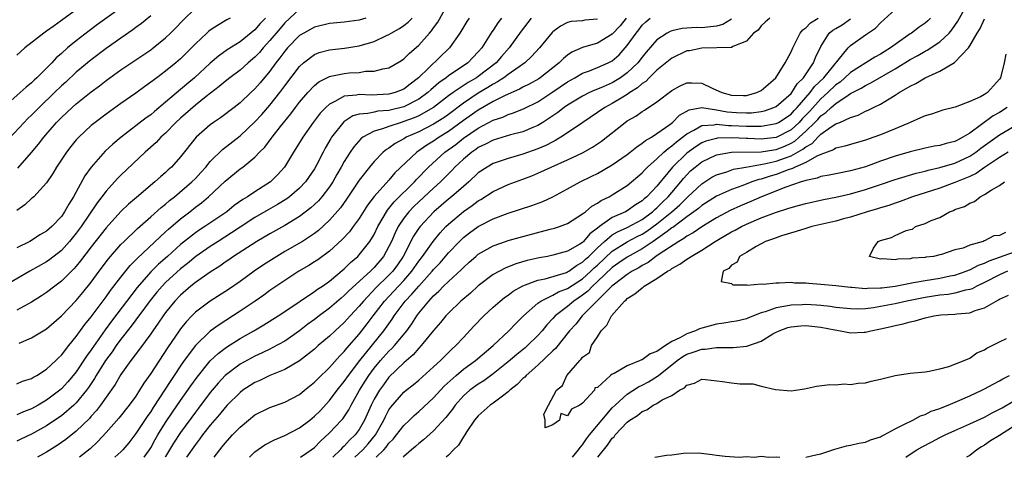
# Model space of a CAD drawing. Units: inches. Extents: x 2505000 to 2508000, y 1554000 to 1557000.
# Drawn here: x 2505231 to 2505364, y 1554000 to 1554059 of the extents above; entities that cross this region are included whole.
import ezdxf

# ---------------------------------------------------------------- set-up
doc = ezdxf.new("R2010")
doc.units = ezdxf.units.IN
doc.header["$MEASUREMENT"] = 0
doc.layers.add('LD25051554_2ft', color=54, linetype='Continuous')

msp = doc.modelspace()

# ---------------------------------------------------------------- linework, layer by layer
at = {"layer": 'LD25051554_2ft'}
for points, elevation in [([(2505240.66, 1554061.34), (2505237, 1554058.68), (2505236.01, 1554057.99), (2505235, 1554057.24), (2505234.66, 1554057), (2505232.11, 1554055), (2505231, 1554054.04)], 7386), ([(2505245, 1554060.37), (2505241.86, 1554058.14), (2505240.71, 1554057.29), (2505239, 1554055.97), (2505237.83, 1554055), (2505237, 1554054.25), (2505236.32, 1554053.68), (2505235.71, 1554053), (2505235, 1554052.27), (2505233.71, 1554051), (2505233.33, 1554050.67), (2505233, 1554050.32), (2505232.25, 1554049.75), (2505231.47, 1554049), (2505229, 1554046.81)], 7384), ([(2505269, 1554060.21), (2505267, 1554058.36), (2505266.37, 1554057.63), (2505265, 1554055.99), (2505264.1, 1554055), (2505263.61, 1554054.39), (2505263, 1554053.75), (2505262.1, 1554053), (2505261, 1554052.03), (2505259.62, 1554051), (2505259, 1554050.5), (2505258.2, 1554049.8), (2505256.46, 1554048.46), (2505255, 1554047.3), (2505253, 1554045.57), (2505252.38, 1554045), (2505251, 1554043.56), (2505250.37, 1554043), (2505249.72, 1554042.28), (2505248.26, 1554041), (2505245, 1554037.9), (2505244.55, 1554037.45), (2505243, 1554035.74), (2505242.45, 1554035), (2505241.81, 1554034.19), (2505239.64, 1554031), (2505239, 1554030.13), (2505238.08, 1554029), (2505237, 1554027.8), (2505235.44, 1554026.56), (2505235, 1554026.26), (2505232.76, 1554025), (2505229, 1554022.83)], 7374), ([(2505231, 1554009.87), (2505231.79, 1554010.21), (2505233, 1554010.59), (2505233.24, 1554010.76), (2505233.69, 1554011), (2505235, 1554011.83), (2505236.26, 1554013), (2505236.62, 1554013.38), (2505237, 1554013.72), (2505238.01, 1554015), (2505239, 1554016.21), (2505240.15, 1554017.85), (2505241, 1554018.89), (2505243, 1554021.56), (2505243.59, 1554022.41), (2505245, 1554024.2), (2505246.24, 1554025.76), (2505247, 1554026.51), (2505247.23, 1554026.77), (2505251, 1554030.28), (2505251.37, 1554030.63), (2505253, 1554032.05), (2505254.25, 1554033), (2505255, 1554033.6), (2505255.82, 1554034.18), (2505256.78, 1554035), (2505259, 1554037.1), (2505261, 1554038.76), (2505261.35, 1554039), (2505263, 1554040.31), (2505263.63, 1554041), (2505264.32, 1554041.68), (2505265.18, 1554042.82), (2505265.29, 1554043), (2505266.43, 1554044.43), (2505267.84, 1554046.16), (2505268.45, 1554047), (2505269, 1554047.71), (2505270.11, 1554049), (2505271, 1554049.94), (2505271.57, 1554050.43), (2505273, 1554051.16), (2505273.19, 1554051.19), (2505275, 1554051.58), (2505275.64, 1554051.64), (2505277, 1554051.71), (2505277.86, 1554051.86), (2505279, 1554051.86), (2505280.19, 1554052.19), (2505281, 1554052.32), (2505282.69, 1554053.31), (2505283, 1554053.52), (2505283.73, 1554054.27), (2505285, 1554055.38), (2505286.44, 1554057), (2505286.72, 1554057.28), (2505287, 1554057.71), (2505287.55, 1554058.45), (2505289, 1554061.06)], 7368), ([(2505231.14, 1554038.86), (2505233, 1554040.97), (2505233.94, 1554042.06), (2505234.64, 1554043), (2505236.35, 1554045), (2505237, 1554045.67), (2505238.43, 1554047), (2505239, 1554047.5), (2505241, 1554049.1), (2505242.1, 1554049.9), (2505243, 1554050.62), (2505245, 1554052.05), (2505249, 1554054.74), (2505249.35, 1554055), (2505251, 1554056.34), (2505251.67, 1554057), (2505252.33, 1554057.67), (2505253.3, 1554058.7), (2505255, 1554060.36)], 7380), ([(2505269.13, 1554000), (2505270.56, 1554001), (2505271, 1554001.34), (2505271.81, 1554002.19), (2505273, 1554003.28), (2505274.64, 1554005), (2505274.81, 1554005.19), (2505275, 1554005.45), (2505275.6, 1554006.4), (2505275.91, 1554007), (2505277.06, 1554009), (2505277.79, 1554010.21), (2505278.3, 1554011), (2505279, 1554011.96), (2505279.87, 1554013), (2505281, 1554014.26), (2505281.39, 1554014.61), (2505281.74, 1554015), (2505283.38, 1554017), (2505284.06, 1554017.94), (2505284.73, 1554019), (2505285, 1554019.36), (2505286.35, 1554021), (2505287, 1554021.7), (2505287.69, 1554022.31), (2505288.34, 1554023), (2505289, 1554023.64), (2505290.76, 1554025.24), (2505291, 1554025.51), (2505291.79, 1554026.21), (2505292.66, 1554027), (2505293, 1554027.28), (2505295, 1554028.42), (2505296.67, 1554029), (2505297, 1554029.11), (2505299, 1554029.68), (2505302.64, 1554030.64), (2505303.22, 1554030.78), (2505303.89, 1554031), (2505305, 1554031.42), (2505307, 1554032.69), (2505307.38, 1554033), (2505308.25, 1554033.75), (2505309, 1554034.14), (2505309.49, 1554034.51), (2505310.57, 1554035), (2505311, 1554035.25), (2505313, 1554036.52), (2505315, 1554038.23), (2505315.36, 1554038.64), (2505315.72, 1554039), (2505317, 1554040.11), (2505317.93, 1554041), (2505318.49, 1554041.51), (2505319, 1554041.83), (2505319.61, 1554042.39), (2505320.43, 1554043), (2505321, 1554043.48), (2505321.95, 1554043.95), (2505323, 1554044.57), (2505324.66, 1554044.66), (2505325, 1554044.74), (2505326.59, 1554044.59), (2505327, 1554044.6), (2505329, 1554044.48), (2505330.51, 1554044.51), (2505331, 1554044.48), (2505333, 1554044.83), (2505333.32, 1554045), (2505335, 1554046.12), (2505335.42, 1554046.58), (2505335.83, 1554047), (2505337.57, 1554049), (2505338.17, 1554049.83), (2505339.41, 1554051), (2505342.67, 1554055), (2505343, 1554055.33), (2505345, 1554056.76), (2505346.34, 1554057.66), (2505347, 1554058.37), (2505349, 1554060.15)], 7346), ([(2505276.43, 1554000), (2505277.5, 1554001), (2505278.21, 1554001.79), (2505279.17, 1554003), (2505280.3, 1554005), (2505280.52, 1554005.48), (2505281, 1554006.36), (2505281.26, 1554006.74), (2505283, 1554008.73), (2505283.32, 1554009), (2505284.26, 1554009.74), (2505285, 1554010.36), (2505287, 1554012.16), (2505287.9, 1554013), (2505288.44, 1554013.56), (2505289.45, 1554014.55), (2505289.97, 1554015), (2505291, 1554016.11), (2505292.4, 1554017.6), (2505293.76, 1554019), (2505295, 1554020.15), (2505295.94, 1554021), (2505296.53, 1554021.47), (2505297, 1554021.79), (2505297.69, 1554022.31), (2505299, 1554023.03), (2505301, 1554023.79), (2505301.99, 1554023.99), (2505304.84, 1554024.84), (2505305, 1554024.9), (2505305.16, 1554025), (2505306.21, 1554025.79), (2505307, 1554026.21), (2505307.39, 1554026.61), (2505307.84, 1554027), (2505309, 1554028.13), (2505309.96, 1554029), (2505311, 1554029.87), (2505311.69, 1554030.31), (2505313, 1554030.89), (2505315, 1554031.97), (2505316.41, 1554033), (2505316.7, 1554033.3), (2505317, 1554033.53), (2505317.73, 1554034.27), (2505318.52, 1554035), (2505320.21, 1554037), (2505320.55, 1554037.45), (2505321, 1554037.95), (2505321.52, 1554038.48), (2505322.11, 1554039), (2505323, 1554039.69), (2505325, 1554040.64), (2505327, 1554040.99), (2505331, 1554041.06), (2505332.68, 1554041.32), (2505333, 1554041.36), (2505334.19, 1554041.81), (2505335, 1554042.19), (2505335.52, 1554042.48), (2505336.11, 1554043), (2505337, 1554043.8), (2505338.22, 1554045), (2505338.6, 1554045.4), (2505339, 1554045.86), (2505339.69, 1554046.31), (2505340.39, 1554047), (2505341, 1554047.54), (2505342.66, 1554048.66), (2505343, 1554048.86), (2505344.41, 1554049.58), (2505345, 1554049.97), (2505345.71, 1554050.29), (2505349, 1554052.18), (2505351, 1554053.43), (2505352.02, 1554053.98), (2505353, 1554054.55), (2505353.31, 1554054.69), (2505355, 1554055.8), (2505356.24, 1554057), (2505356.59, 1554057.41), (2505357.42, 1554058.58), (2505358.74, 1554061)], 7342), ([(2505249, 1554059.31), (2505247.74, 1554058.26), (2505247, 1554057.73), (2505246.59, 1554057.41), (2505245, 1554056.32), (2505243, 1554054.91), (2505241, 1554053.41), (2505239, 1554051.75), (2505237.58, 1554050.42), (2505237, 1554049.91), (2505236.08, 1554049), (2505234, 1554047), (2505233, 1554045.97), (2505232.49, 1554045.51), (2505231.99, 1554045), (2505228.6, 1554041.4)], 7382), ([(2505259.65, 1554059), (2505259.23, 1554058.77), (2505257.97, 1554058.03), (2505257, 1554057.38), (2505256.78, 1554057.22), (2505256.55, 1554057), (2505255, 1554055.55), (2505254.48, 1554055), (2505253, 1554053.54), (2505252.38, 1554053), (2505251, 1554051.89), (2505249.8, 1554051), (2505249, 1554050.38), (2505248.19, 1554049.81), (2505247, 1554048.91), (2505245, 1554047.52), (2505243, 1554046.11), (2505241.54, 1554045), (2505241, 1554044.56), (2505239.33, 1554043), (2505239, 1554042.64), (2505238.26, 1554041.74), (2505237.69, 1554041), (2505236.35, 1554039), (2505235.86, 1554038.14), (2505235, 1554036.88), (2505233.28, 1554035), (2505233.14, 1554034.86), (2505233, 1554034.76), (2505232.1, 1554033.9), (2505231, 1554033.18)], 7378), ([(2505264.4, 1554059), (2505263.72, 1554058.28), (2505263, 1554057.44), (2505261, 1554055.82), (2505259.27, 1554054.73), (2505258.1, 1554053.9), (2505257, 1554052.94), (2505254.9, 1554051), (2505253.86, 1554050.14), (2505251, 1554047.71), (2505249.52, 1554046.48), (2505249, 1554046.02), (2505248.41, 1554045.59), (2505245.02, 1554043), (2505243.92, 1554042.08), (2505242.89, 1554041.11), (2505241.01, 1554038.99), (2505240.17, 1554037.83), (2505238.63, 1554035), (2505237.99, 1554034.01), (2505237.44, 1554033), (2505237, 1554032.37), (2505235.7, 1554031), (2505235, 1554030.36), (2505234.12, 1554029.88), (2505233, 1554029.13), (2505232.76, 1554029), (2505231, 1554028.13)], 7376), ([(2505277.88, 1554059), (2505277, 1554058.74), (2505275, 1554058.44), (2505273, 1554058.26), (2505271, 1554057.79), (2505269.58, 1554057), (2505269, 1554056.65), (2505267.37, 1554055), (2505267.2, 1554054.8), (2505267, 1554054.57), (2505266.34, 1554053.66), (2505265.82, 1554053), (2505265, 1554051.87), (2505263.69, 1554050.31), (2505263, 1554049.51), (2505262.44, 1554049), (2505261, 1554047.62), (2505260.22, 1554047), (2505258.39, 1554045.61), (2505257.45, 1554045), (2505257, 1554044.67), (2505255.09, 1554043), (2505253, 1554040.37), (2505251.78, 1554039), (2505251.36, 1554038.64), (2505251, 1554038.28), (2505250.31, 1554037.69), (2505249.57, 1554037), (2505247.08, 1554034.92), (2505246.01, 1554033.99), (2505245, 1554033.01), (2505243, 1554030.83), (2505241, 1554028.26), (2505239.59, 1554026.41), (2505239, 1554025.68), (2505238.68, 1554025.32), (2505237, 1554023.65), (2505236.11, 1554023), (2505235, 1554022.14), (2505234.31, 1554021.69), (2505233, 1554020.85), (2505231, 1554019.75)], 7372), ([(2505291.77, 1554059), (2505291.46, 1554058.54), (2505290.54, 1554057), (2505289.13, 1554055), (2505284.98, 1554051), (2505283.85, 1554050.15), (2505283, 1554049.48), (2505281.83, 1554049), (2505281, 1554048.77), (2505278.67, 1554048.66), (2505277, 1554048.75), (2505276.66, 1554048.66), (2505275, 1554048.5), (2505273.83, 1554047.83), (2505273, 1554047.45), (2505272.5, 1554047), (2505271.77, 1554046.23), (2505270.81, 1554045), (2505269.42, 1554043), (2505268.51, 1554041.49), (2505268.17, 1554041), (2505266.95, 1554039), (2505266.05, 1554037.95), (2505265.1, 1554037), (2505263, 1554035.66), (2505262.01, 1554035), (2505261.37, 1554034.63), (2505260.19, 1554033.81), (2505259.21, 1554033), (2505256.28, 1554031), (2505255.49, 1554030.51), (2505255, 1554030.18), (2505253, 1554028.61), (2505251.25, 1554027), (2505250.05, 1554025.95), (2505249, 1554024.9), (2505247.18, 1554022.82), (2505243.72, 1554018.28), (2505242.88, 1554017.12), (2505241, 1554014.42), (2505240.39, 1554013.61), (2505239, 1554011.5), (2505238.6, 1554011), (2505237.87, 1554010.13), (2505237, 1554009.19), (2505236.78, 1554009), (2505235, 1554007.67), (2505233.87, 1554007), (2505233, 1554006.51), (2505231.89, 1554006.11), (2505231, 1554005.71)], 7366), ([(2505296.1, 1554059), (2505295.63, 1554058.37), (2505295, 1554057.39), (2505294.83, 1554057.17), (2505293.47, 1554055), (2505293, 1554054.47), (2505292.27, 1554053.73), (2505291.58, 1554053), (2505289, 1554051.25), (2505288.69, 1554051), (2505287.69, 1554050.31), (2505286.61, 1554049.39), (2505286.2, 1554049), (2505285, 1554048.12), (2505283, 1554047.08), (2505281, 1554046.59), (2505279.51, 1554046.49), (2505279, 1554046.38), (2505278.18, 1554046.18), (2505277, 1554046.09), (2505276.14, 1554045.86), (2505274.93, 1554045.07), (2505273.3, 1554043), (2505273.18, 1554042.82), (2505272.45, 1554041.55), (2505272.16, 1554041), (2505271.32, 1554039.32), (2505271, 1554038.74), (2505269.81, 1554037), (2505269, 1554036.16), (2505267.64, 1554035), (2505267.27, 1554034.73), (2505266.04, 1554033.96), (2505264.76, 1554033.24), (2505263, 1554032.21), (2505261, 1554030.92), (2505259.86, 1554030.14), (2505258.04, 1554029), (2505257, 1554028.32), (2505255.06, 1554027), (2505253.94, 1554026.06), (2505253, 1554025.31), (2505251, 1554023.47), (2505250.55, 1554023), (2505249.83, 1554022.17), (2505248.93, 1554021.07), (2505247.39, 1554019), (2505247.23, 1554018.77), (2505247, 1554018.48), (2505246.38, 1554017.62), (2505245, 1554015.87), (2505244.36, 1554015), (2505243.81, 1554014.19), (2505242.92, 1554013), (2505241.67, 1554011), (2505241.43, 1554010.57), (2505240.64, 1554009.36), (2505240.38, 1554009), (2505239, 1554007.31), (2505238.67, 1554007), (2505237, 1554005.58), (2505236.66, 1554005.34), (2505235, 1554004.22), (2505233, 1554003.11), (2505231.56, 1554002.44), (2505231, 1554002.16)], 7364), ([(2505231.33, 1554015.33), (2505233, 1554016.04), (2505235, 1554017.27), (2505237, 1554019.02), (2505239, 1554021.08), (2505239.87, 1554022.13), (2505241, 1554023.54), (2505242.07, 1554025), (2505243.34, 1554026.66), (2505245, 1554028.57), (2505245.42, 1554029), (2505247.24, 1554030.76), (2505249, 1554032.29), (2505250.42, 1554033.58), (2505251, 1554034.02), (2505251.52, 1554034.48), (2505252.18, 1554035), (2505254.53, 1554037), (2505255, 1554037.48), (2505255.74, 1554038.26), (2505256.4, 1554039), (2505257, 1554039.72), (2505258.63, 1554041.37), (2505261, 1554043.2), (2505263, 1554045.05), (2505263.93, 1554046.07), (2505265, 1554047.29), (2505266.33, 1554049), (2505267, 1554049.91), (2505269, 1554052.52), (2505269.52, 1554053), (2505271, 1554054.13), (2505271.62, 1554054.38), (2505273, 1554054.76), (2505275.04, 1554054.96), (2505277, 1554055.27), (2505279, 1554055.88), (2505280.66, 1554056.66), (2505281, 1554056.8), (2505281.31, 1554057), (2505282.4, 1554057.6), (2505283, 1554058.01), (2505283.56, 1554058.44), (2505284.11, 1554059)], 7370), ([(2505300.1, 1554059), (2505298.74, 1554057.26), (2505297.15, 1554055), (2505296.13, 1554053.87), (2505295.39, 1554053), (2505293, 1554051.18), (2505292.74, 1554051), (2505291.64, 1554050.36), (2505289.62, 1554049), (2505289, 1554048.55), (2505287, 1554047), (2505285, 1554045.88), (2505284.39, 1554045.61), (2505283, 1554045.1), (2505282.62, 1554045), (2505281, 1554044.46), (2505280.12, 1554044.12), (2505279, 1554043.81), (2505277.51, 1554043), (2505277.22, 1554042.78), (2505276.29, 1554041.71), (2505275.81, 1554041), (2505275, 1554039.74), (2505274.59, 1554039), (2505274, 1554038), (2505273.44, 1554037), (2505273, 1554036.34), (2505271.98, 1554035), (2505271.53, 1554034.47), (2505271, 1554033.96), (2505270.5, 1554033.5), (2505269, 1554032.34), (2505267, 1554031.15), (2505265, 1554030.03), (2505263.25, 1554029), (2505260.14, 1554027), (2505259.47, 1554026.53), (2505259, 1554026.21), (2505258.3, 1554025.7), (2505257, 1554024.88), (2505255, 1554023.48), (2505254.4, 1554023), (2505253, 1554021.8), (2505252.25, 1554021), (2505251, 1554019.46), (2505250.66, 1554019), (2505250, 1554018), (2505249.27, 1554017), (2505249, 1554016.61), (2505247.49, 1554014.51), (2505246.35, 1554013), (2505245, 1554011.13), (2505244.21, 1554009.79), (2505243, 1554008.09), (2505242.26, 1554007), (2505241.72, 1554006.29), (2505241, 1554005.51), (2505240.77, 1554005.23), (2505239, 1554003.51), (2505237.61, 1554002.39), (2505236.43, 1554001.57), (2505235, 1554000.69), (2505233.8, 1554000)], 7362), ([(2505309, 1554058.86), (2505307.29, 1554058.71), (2505307, 1554058.65), (2505305.47, 1554058.53), (2505305, 1554058.4), (2505304.06, 1554057.94), (2505303, 1554057.18), (2505302.91, 1554057.09), (2505301.21, 1554055), (2505300.16, 1554053.84), (2505299.25, 1554053), (2505298.48, 1554052.48), (2505297, 1554051.43), (2505296.43, 1554051), (2505295.57, 1554050.43), (2505295, 1554050.15), (2505294.3, 1554049.7), (2505293, 1554048.93), (2505291, 1554047.57), (2505289, 1554046.06), (2505288.38, 1554045.62), (2505287, 1554044.74), (2505285, 1554043.74), (2505283.33, 1554043), (2505283.12, 1554042.88), (2505283, 1554042.8), (2505281.83, 1554042.17), (2505281, 1554041.55), (2505280.65, 1554041.35), (2505280.24, 1554041), (2505279, 1554039.75), (2505278.38, 1554039), (2505277, 1554037.25), (2505275.3, 1554034.7), (2505274.47, 1554033.53), (2505273, 1554031.86), (2505271.53, 1554030.47), (2505271, 1554030.06), (2505269.39, 1554029), (2505269, 1554028.76), (2505267, 1554027.64), (2505265.92, 1554027), (2505264.15, 1554025.85), (2505262.89, 1554025), (2505261, 1554023.64), (2505259.44, 1554022.56), (2505257, 1554020.98), (2505255, 1554019.48), (2505254.52, 1554019), (2505253.78, 1554018.22), (2505253, 1554017.25), (2505252.82, 1554017), (2505251.27, 1554014.73), (2505249, 1554011.26), (2505248.06, 1554009.94), (2505247.5, 1554009), (2505247, 1554008.22), (2505246.12, 1554007), (2505244.72, 1554005.28), (2505243, 1554003.33), (2505241.89, 1554002.11), (2505240.85, 1554001.15), (2505239.42, 1554000)], 7360), ([(2505312.87, 1554059), (2505312.05, 1554057.95), (2505311, 1554056.86), (2505309, 1554055.64), (2505307, 1554055.04), (2505305.58, 1554054.42), (2505305, 1554054.03), (2505304.43, 1554053.57), (2505303.88, 1554053), (2505301.32, 1554051), (2505301.13, 1554050.87), (2505299.85, 1554050.15), (2505299, 1554049.71), (2505298.55, 1554049.45), (2505296.59, 1554048.59), (2505295, 1554047.8), (2505293, 1554046.65), (2505291, 1554045.23), (2505289, 1554043.76), (2505287.75, 1554043), (2505287, 1554042.48), (2505286.07, 1554041.93), (2505284.74, 1554041), (2505281.8, 1554038.2), (2505281, 1554037.25), (2505279, 1554035.04), (2505278.12, 1554033.88), (2505277, 1554032.09), (2505276.21, 1554031), (2505275.69, 1554030.31), (2505274.73, 1554029.27), (2505273, 1554027.69), (2505271.46, 1554026.54), (2505271, 1554026.24), (2505270.24, 1554025.76), (2505268.91, 1554025), (2505267, 1554023.77), (2505265, 1554022.39), (2505264.2, 1554021.8), (2505263.04, 1554021), (2505261, 1554019.64), (2505258.18, 1554017.82), (2505257, 1554016.93), (2505255, 1554015), (2505253.51, 1554013), (2505253, 1554012.27), (2505252.15, 1554011), (2505251.68, 1554010.32), (2505249.33, 1554006.67), (2505249, 1554006.14), (2505248.52, 1554005.48), (2505247, 1554003.2), (2505246.05, 1554001.95), (2505245.27, 1554001), (2505245, 1554000.72), (2505244.16, 1554000)], 7358), ([(2505248.14, 1554000), (2505248.82, 1554001), (2505249, 1554001.29), (2505249.59, 1554002.41), (2505249.94, 1554003), (2505251, 1554004.68), (2505251.92, 1554006.08), (2505253, 1554007.65), (2505254.38, 1554009.62), (2505255.23, 1554010.77), (2505257, 1554012.97), (2505258.04, 1554013.96), (2505259.18, 1554014.82), (2505261, 1554015.96), (2505262.83, 1554017), (2505264.2, 1554017.8), (2505266.1, 1554019), (2505267, 1554019.59), (2505271, 1554022.27), (2505271.41, 1554022.59), (2505272.05, 1554023), (2505273, 1554023.66), (2505275, 1554025.33), (2505275.84, 1554026.16), (2505276.82, 1554027), (2505277, 1554027.19), (2505278.42, 1554029), (2505279, 1554029.95), (2505279.5, 1554031), (2505280.24, 1554032.24), (2505280.67, 1554033), (2505280.8, 1554033.2), (2505281, 1554033.42), (2505281.69, 1554034.31), (2505284.41, 1554037), (2505284.68, 1554037.32), (2505286.32, 1554039), (2505288.5, 1554041), (2505289.96, 1554042.04), (2505291, 1554042.88), (2505293, 1554044.24), (2505295, 1554045.3), (2505296.28, 1554045.72), (2505297, 1554046.05), (2505297.74, 1554046.26), (2505299.16, 1554046.84), (2505301, 1554047.77), (2505303, 1554049.08), (2505305, 1554050.46), (2505305.96, 1554051), (2505307, 1554051.61), (2505307.94, 1554051.94), (2505309, 1554052.35), (2505310.46, 1554053), (2505311, 1554053.28), (2505311.91, 1554054.09), (2505313, 1554055.31), (2505314.18, 1554057), (2505314.55, 1554057.45), (2505315, 1554058.05), (2505315.48, 1554058.52), (2505316.08, 1554059)], 7356), ([(2505327, 1554058.87), (2505325.86, 1554058.14), (2505325, 1554057.94), (2505324.17, 1554057.83), (2505323, 1554057.7), (2505322.26, 1554057.74), (2505320.38, 1554057.62), (2505319, 1554057.3), (2505318.78, 1554057.22), (2505318.38, 1554057), (2505317, 1554056.09), (2505315.56, 1554054.44), (2505315, 1554053.77), (2505314.41, 1554053), (2505313, 1554051.65), (2505312.1, 1554051), (2505311.43, 1554050.57), (2505311, 1554050.33), (2505309.79, 1554049.79), (2505309, 1554049.46), (2505308.66, 1554049.34), (2505307.92, 1554049), (2505307, 1554048.54), (2505305, 1554047.33), (2505304.52, 1554047), (2505303.67, 1554046.33), (2505301.68, 1554045), (2505301, 1554044.58), (2505300.31, 1554044.31), (2505299, 1554043.74), (2505297.31, 1554043.31), (2505295, 1554042.61), (2505293.95, 1554042.05), (2505293, 1554041.61), (2505292.65, 1554041.35), (2505292.12, 1554041), (2505291, 1554040.06), (2505289.86, 1554039), (2505289.45, 1554038.55), (2505287.93, 1554037), (2505287, 1554036.17), (2505285, 1554034.33), (2505284.32, 1554033.68), (2505283.67, 1554033), (2505283, 1554032.14), (2505282.24, 1554031), (2505281.83, 1554030.17), (2505281.33, 1554029), (2505281, 1554028.31), (2505280.28, 1554027), (2505279, 1554025.48), (2505278.52, 1554025), (2505275.63, 1554022.37), (2505275, 1554021.72), (2505274.6, 1554021.4), (2505273, 1554020.03), (2505271.62, 1554019), (2505271, 1554018.51), (2505270.12, 1554017.88), (2505269, 1554017), (2505267, 1554015.62), (2505265.32, 1554014.69), (2505265, 1554014.54), (2505263.97, 1554014.03), (2505263, 1554013.6), (2505261, 1554012.51), (2505259, 1554010.98), (2505258.05, 1554009.95), (2505257, 1554008.7), (2505255.41, 1554006.59), (2505255, 1554006.07), (2505253, 1554003.34), (2505252.08, 1554001.92), (2505251, 1554000.1), (2505250.94, 1554000)], 7354), ([(2505332.15, 1554059), (2505331.52, 1554058.48), (2505331, 1554057.98), (2505330.61, 1554057.39), (2505329.97, 1554057), (2505329, 1554055.91), (2505327.19, 1554055.19), (2505327, 1554055.06), (2505323.04, 1554054.96), (2505323, 1554054.97), (2505321.38, 1554054.62), (2505321, 1554054.59), (2505319, 1554053.63), (2505317, 1554052), (2505315.97, 1554051), (2505315.49, 1554050.51), (2505315, 1554050.2), (2505314.38, 1554049.62), (2505313.37, 1554049), (2505313, 1554048.75), (2505312.39, 1554048.39), (2505311, 1554047.54), (2505309.99, 1554047), (2505309, 1554046.31), (2505307.03, 1554045), (2505305, 1554043.61), (2505304.07, 1554043), (2505303.41, 1554042.59), (2505303, 1554042.4), (2505302.09, 1554041.91), (2505301, 1554041.45), (2505299, 1554040.74), (2505297, 1554040.16), (2505295, 1554039.46), (2505294.19, 1554039), (2505293, 1554038.22), (2505291.71, 1554037), (2505291, 1554036.4), (2505289.42, 1554035), (2505289, 1554034.67), (2505287.02, 1554033), (2505285.17, 1554031), (2505285, 1554030.77), (2505284.31, 1554029.69), (2505282.92, 1554027), (2505282.14, 1554025.86), (2505281.51, 1554025), (2505281, 1554024.46), (2505279.25, 1554022.75), (2505277.56, 1554021), (2505277, 1554020.29), (2505275.79, 1554019), (2505275, 1554018.11), (2505273.76, 1554017), (2505273, 1554016.28), (2505271.51, 1554015), (2505271, 1554014.53), (2505269, 1554012.94), (2505267, 1554011.8), (2505265, 1554010.98), (2505263.66, 1554010.34), (2505263, 1554010.05), (2505262.35, 1554009.65), (2505261.38, 1554009), (2505261, 1554008.72), (2505259.29, 1554007), (2505259, 1554006.69), (2505258.25, 1554005.75), (2505257, 1554004.3), (2505255.97, 1554003), (2505255.57, 1554002.43), (2505255, 1554001.73), (2505253.79, 1554000)], 7352), ([(2505257.5, 1554000), (2505258.27, 1554001), (2505258.61, 1554001.39), (2505259, 1554001.9), (2505259.99, 1554003), (2505261, 1554004.07), (2505262.12, 1554005), (2505263, 1554005.7), (2505265, 1554006.68), (2505267, 1554007.39), (2505269, 1554008.46), (2505269.64, 1554009), (2505271, 1554010.08), (2505271.44, 1554010.56), (2505273, 1554012.06), (2505274.38, 1554013.62), (2505275, 1554014.21), (2505275.34, 1554014.66), (2505277, 1554016.53), (2505278.08, 1554017.92), (2505278.88, 1554019), (2505280.4, 1554021), (2505281.67, 1554022.33), (2505282.27, 1554023), (2505283, 1554023.77), (2505284.09, 1554025), (2505285, 1554026.33), (2505285.52, 1554027), (2505286.92, 1554029), (2505287.86, 1554030.14), (2505288.65, 1554031), (2505289, 1554031.34), (2505291, 1554033.04), (2505292.18, 1554033.82), (2505293, 1554034.47), (2505293.35, 1554034.65), (2505295, 1554035.73), (2505297, 1554036.63), (2505299, 1554037.37), (2505300.18, 1554037.82), (2505301, 1554038.17), (2505302.79, 1554039), (2505305, 1554039.96), (2505307, 1554040.91), (2505308.34, 1554041.66), (2505309.53, 1554042.47), (2505312.71, 1554045), (2505313, 1554045.2), (2505314.15, 1554045.85), (2505315, 1554046.47), (2505315.34, 1554046.66), (2505317, 1554047.78), (2505319, 1554049.29), (2505320.11, 1554049.89), (2505321, 1554050.3), (2505321.69, 1554050.31), (2505323, 1554050.28), (2505324.39, 1554049.61), (2505325.71, 1554049), (2505327, 1554048.64), (2505328.63, 1554048.63), (2505329, 1554048.62), (2505330.43, 1554049), (2505331, 1554049.28), (2505331.93, 1554050.07), (2505332.96, 1554051), (2505334.21, 1554053), (2505335, 1554054.46), (2505335.24, 1554055), (2505336.23, 1554057), (2505336.57, 1554057.43), (2505337, 1554057.7), (2505337.64, 1554058.36), (2505338.65, 1554059)], 7350), ([(2505262.28, 1554000), (2505263, 1554000.75), (2505264.31, 1554001.69), (2505265.63, 1554002.37), (2505267, 1554002.91), (2505269, 1554003.95), (2505270.35, 1554005), (2505271, 1554005.53), (2505271.74, 1554006.26), (2505273, 1554007.62), (2505274.05, 1554009), (2505275, 1554010.17), (2505275.55, 1554011), (2505277.08, 1554013), (2505280.33, 1554017), (2505281.44, 1554018.56), (2505281.71, 1554019), (2505283.18, 1554021), (2505284.09, 1554021.91), (2505285, 1554023.01), (2505286.81, 1554025), (2505287, 1554025.24), (2505287.86, 1554026.14), (2505289, 1554027.46), (2505290.47, 1554029), (2505291, 1554029.52), (2505291.83, 1554030.17), (2505293, 1554031.01), (2505295, 1554032.05), (2505297, 1554032.82), (2505300.19, 1554033.81), (2505301.65, 1554034.35), (2505303.01, 1554034.99), (2505305, 1554036.06), (2505306.68, 1554037), (2505308.24, 1554037.76), (2505309, 1554038.15), (2505311, 1554039.29), (2505313, 1554040.69), (2505313.4, 1554041), (2505314.27, 1554041.73), (2505315, 1554042.19), (2505315.44, 1554042.56), (2505316.24, 1554043), (2505317, 1554043.49), (2505318.72, 1554044.72), (2505319.09, 1554045), (2505320.03, 1554045.97), (2505321.3, 1554046.7), (2505323.01, 1554046.99), (2505325, 1554046.69), (2505326.41, 1554046.41), (2505327.69, 1554046.31), (2505329, 1554046.28), (2505329.71, 1554046.29), (2505331, 1554046.48), (2505331.43, 1554046.57), (2505332.69, 1554047), (2505333, 1554047.14), (2505335, 1554048.87), (2505335.11, 1554049), (2505335.82, 1554050.18), (2505336.68, 1554051), (2505338.04, 1554053), (2505338.3, 1554053.7), (2505339, 1554055.2), (2505340.11, 1554057), (2505340.62, 1554057.38), (2505341, 1554057.61), (2505341.89, 1554058.11), (2505343, 1554058.89)], 7348), ([(2505353.75, 1554059), (2505353.36, 1554058.64), (2505353, 1554058.33), (2505352.21, 1554057.79), (2505351.17, 1554057), (2505351, 1554056.89), (2505349, 1554055.48), (2505348.36, 1554055), (2505347.52, 1554054.48), (2505347, 1554054.14), (2505346.26, 1554053.74), (2505343, 1554051.72), (2505342.24, 1554051), (2505341.58, 1554050.42), (2505341, 1554050.03), (2505339.93, 1554049), (2505339, 1554048.18), (2505337.51, 1554046.49), (2505336.52, 1554045.48), (2505336.09, 1554045), (2505335, 1554044), (2505333, 1554042.95), (2505331, 1554042.72), (2505329.19, 1554042.81), (2505329, 1554042.81), (2505327.07, 1554042.93), (2505325.13, 1554042.87), (2505325, 1554042.85), (2505323.54, 1554042.46), (2505323, 1554042.23), (2505322.24, 1554041.76), (2505321, 1554040.85), (2505319.09, 1554039), (2505317, 1554036.45), (2505315.63, 1554035), (2505315.28, 1554034.72), (2505315, 1554034.45), (2505314.1, 1554033.9), (2505313, 1554033.12), (2505312.76, 1554033), (2505311, 1554032.22), (2505309.29, 1554031), (2505309, 1554030.77), (2505307.98, 1554030.02), (2505307.13, 1554029), (2505307, 1554028.87), (2505306.65, 1554028.65), (2505305, 1554027.69), (2505303, 1554027.14), (2505302.28, 1554027), (2505301.19, 1554026.81), (2505299.57, 1554026.43), (2505298.02, 1554025.98), (2505296.59, 1554025.41), (2505295, 1554024.55), (2505293, 1554023.04), (2505291.93, 1554022.07), (2505290.66, 1554021), (2505289, 1554019.38), (2505288.65, 1554019), (2505287.91, 1554018.09), (2505287, 1554017.05), (2505285.34, 1554015), (2505285, 1554014.65), (2505284.24, 1554013.76), (2505283, 1554012.71), (2505281, 1554010.78), (2505280.25, 1554009.75), (2505279.71, 1554009), (2505279, 1554007.79), (2505278.59, 1554007), (2505277.7, 1554005), (2505277, 1554003.74), (2505276.46, 1554003), (2505275.7, 1554002.3), (2505275, 1554001.51), (2505274.72, 1554001.28), (2505274.47, 1554001), (2505273.44, 1554000)], 7344), ([(2505279.29, 1554000), (2505280.29, 1554001), (2505280.63, 1554001.37), (2505281, 1554001.9), (2505281.55, 1554002.45), (2505282, 1554003), (2505283, 1554004.28), (2505283.77, 1554005), (2505284.39, 1554005.61), (2505285, 1554006.14), (2505287, 1554008.01), (2505288.42, 1554009.58), (2505290.01, 1554011), (2505291, 1554011.83), (2505292.63, 1554013), (2505294.98, 1554015), (2505297.12, 1554017), (2505298.03, 1554017.97), (2505299.07, 1554019), (2505301, 1554020.72), (2505301.38, 1554021), (2505303, 1554021.77), (2505303.79, 1554022.21), (2505305, 1554022.66), (2505307, 1554023.97), (2505308.12, 1554025), (2505308.56, 1554025.44), (2505309, 1554025.83), (2505311, 1554027.69), (2505313, 1554028.93), (2505314.34, 1554029.66), (2505315, 1554029.98), (2505315.63, 1554030.37), (2505317, 1554031.36), (2505318.99, 1554033), (2505320.06, 1554033.94), (2505321, 1554034.87), (2505321.15, 1554035), (2505323, 1554036.76), (2505324.38, 1554037.62), (2505325, 1554037.96), (2505326.37, 1554038.37), (2505327.29, 1554038.71), (2505328.91, 1554039), (2505331.41, 1554039.41), (2505333, 1554039.78), (2505334.25, 1554040.25), (2505335, 1554040.5), (2505336.61, 1554041.39), (2505337, 1554041.73), (2505337.82, 1554042.18), (2505338.59, 1554043), (2505339, 1554043.4), (2505340.38, 1554044.38), (2505341, 1554044.78), (2505341.54, 1554045), (2505343, 1554045.66), (2505344.02, 1554045.98), (2505345, 1554046.49), (2505345.37, 1554046.63), (2505346.09, 1554047), (2505347, 1554047.44), (2505348.17, 1554048.17), (2505349, 1554048.64), (2505349.54, 1554049), (2505351, 1554049.87), (2505351.78, 1554050.22), (2505353, 1554051), (2505355, 1554051.89), (2505356.96, 1554053.04), (2505358.82, 1554055), (2505359, 1554055.27), (2505360.01, 1554057), (2505360.41, 1554057.59), (2505361, 1554058.9)], 7340), ([(2505363.85, 1554054.15), (2505363.65, 1554053), (2505363.14, 1554051), (2505363, 1554050.79), (2505361.37, 1554049), (2505361, 1554048.75), (2505360.45, 1554048.45), (2505359, 1554047.8), (2505357.06, 1554047.06), (2505355.38, 1554046.62), (2505353.88, 1554046.12), (2505353, 1554045.88), (2505352.41, 1554045.59), (2505351, 1554045), (2505349, 1554044.13), (2505347, 1554043.32), (2505346.12, 1554043), (2505345, 1554042.62), (2505343, 1554042.04), (2505342.22, 1554041.78), (2505341, 1554041.52), (2505340.69, 1554041.31), (2505339, 1554040.68), (2505338.45, 1554040.45), (2505337, 1554039.62), (2505335.58, 1554039), (2505335.2, 1554038.8), (2505334.63, 1554038.63), (2505333, 1554038.01), (2505332.21, 1554037.79), (2505331, 1554037.39), (2505330.68, 1554037.32), (2505329.76, 1554037), (2505328.52, 1554036.52), (2505327, 1554035.98), (2505325, 1554035.08), (2505323, 1554033.81), (2505322.57, 1554033.43), (2505321, 1554032.29), (2505319.12, 1554030.88), (2505319, 1554030.81), (2505318.35, 1554030.35), (2505316.8, 1554029.2), (2505316.48, 1554029), (2505315, 1554028.01), (2505313, 1554026.91), (2505311.89, 1554026.11), (2505311, 1554025.51), (2505309, 1554023.61), (2505308.33, 1554023), (2505307.7, 1554022.3), (2505307, 1554021.77), (2505305.85, 1554021), (2505305, 1554020.28), (2505303.31, 1554019), (2505303, 1554018.65), (2505302.2, 1554017.8), (2505301.56, 1554017), (2505301, 1554016.38), (2505299.59, 1554015), (2505299.28, 1554014.72), (2505298.17, 1554013.83), (2505297, 1554012.81), (2505295, 1554011.2), (2505293.73, 1554010.27), (2505293, 1554009.82), (2505291.87, 1554009), (2505291, 1554008.24), (2505289.88, 1554007), (2505289.52, 1554006.48), (2505288.64, 1554005.36), (2505287, 1554003.56), (2505285.65, 1554002.35), (2505285, 1554001.87), (2505284.55, 1554001.45), (2505284.02, 1554001), (2505283, 1554000.09), (2505282.9, 1554000)], 7338), ([(2505364.02, 1554047), (2505363, 1554046.34), (2505362.14, 1554045.86), (2505359, 1554043.57), (2505358.08, 1554043), (2505357.37, 1554042.63), (2505357, 1554042.41), (2505355.85, 1554042.15), (2505355, 1554041.89), (2505354.22, 1554041.78), (2505353, 1554041.55), (2505351, 1554041.03), (2505349, 1554040.44), (2505347, 1554039.77), (2505345, 1554039.03), (2505343, 1554038.48), (2505341, 1554038.1), (2505340.11, 1554037.89), (2505339, 1554037.71), (2505338.51, 1554037.49), (2505337, 1554037.19), (2505336.87, 1554037.13), (2505336.37, 1554037), (2505334.29, 1554036.29), (2505331.03, 1554035), (2505329.62, 1554034.38), (2505328.21, 1554033.79), (2505326.83, 1554033.17), (2505325, 1554032.19), (2505323, 1554030.97), (2505321.85, 1554030.15), (2505321, 1554029.69), (2505320.62, 1554029.38), (2505319.93, 1554029), (2505317.29, 1554027.29), (2505316.86, 1554027), (2505315.82, 1554026.18), (2505315, 1554025.75), (2505314.54, 1554025.46), (2505313.67, 1554025), (2505313, 1554024.56), (2505311.27, 1554023.27), (2505310.93, 1554023), (2505306.97, 1554019), (2505306.09, 1554017.91), (2505305.25, 1554017), (2505303.37, 1554014.63), (2505303, 1554014.3), (2505301, 1554012.38), (2505299.41, 1554011), (2505299.23, 1554010.77), (2505299, 1554010.58), (2505298.24, 1554009.76), (2505297.23, 1554009), (2505297, 1554008.78), (2505296.23, 1554008.23), (2505295, 1554007.28), (2505294.6, 1554007), (2505293, 1554005.58), (2505292.51, 1554005), (2505291.47, 1554003.47), (2505291.17, 1554003), (2505291.12, 1554002.88), (2505291, 1554002.74), (2505290.36, 1554001.64), (2505289.66, 1554001), (2505289, 1554000.29), (2505288.67, 1554000)], 7336), ([(2505364.09, 1554025), (2505363, 1554024.51), (2505361, 1554023.47), (2505359.98, 1554023), (2505359.35, 1554022.65), (2505359, 1554022.53), (2505358.43, 1554022.44), (2505357, 1554022.04), (2505356.12, 1554021.88), (2505355, 1554021.78), (2505353, 1554021.48), (2505350.57, 1554021), (2505349, 1554020.64), (2505347, 1554020.24), (2505346.1, 1554020.1), (2505345, 1554019.97), (2505343.92, 1554019.92), (2505343, 1554019.93), (2505341, 1554020.13), (2505340.25, 1554020.25), (2505339, 1554020.38), (2505338.43, 1554020.43), (2505337, 1554020.52), (2505336.49, 1554020.49), (2505335, 1554020.45), (2505334.29, 1554020.29), (2505333, 1554020.1), (2505331.55, 1554019.55), (2505331, 1554019.4), (2505329.28, 1554018.72), (2505329, 1554018.6), (2505327.69, 1554018.31), (2505327, 1554018.18), (2505325.99, 1554018.01), (2505325, 1554017.89), (2505323, 1554017.37), (2505322.72, 1554017.28), (2505322.16, 1554017), (2505321, 1554016.61), (2505320.07, 1554016.07), (2505319, 1554015.55), (2505318.14, 1554015), (2505317, 1554014.22), (2505316.09, 1554013.91), (2505315, 1554013.1), (2505314.9, 1554013.1), (2505314.74, 1554013), (2505313, 1554012.31), (2505311.26, 1554011.26), (2505311, 1554011.17), (2505310.77, 1554011), (2505309, 1554009.39), (2505308.66, 1554009.34), (2505308.6, 1554009), (2505307, 1554007.29), (2505306.62, 1554007), (2505305.51, 1554006.49), (2505305, 1554005.59), (2505304.1, 1554005.9), (2505303.92, 1554005), (2505303, 1554004.38), (2505301.97, 1554003.97), (2505301.98, 1554005), (2505301.8, 1554005.8), (2505302.42, 1554007), (2505303.5, 1554009), (2505304.33, 1554009.67), (2505304.87, 1554011), (2505306.63, 1554013), (2505306.83, 1554013.17), (2505307, 1554013.46), (2505307.94, 1554014.06), (2505308.21, 1554015), (2505309, 1554016.18), (2505309.51, 1554017), (2505310.24, 1554017.76), (2505310.87, 1554019), (2505312.64, 1554021), (2505312.84, 1554021.16), (2505313, 1554021.32), (2505314.03, 1554021.97), (2505315, 1554022.79), (2505315.14, 1554022.86), (2505315.29, 1554023), (2505317, 1554024.03), (2505318.41, 1554025), (2505318.8, 1554025.2), (2505319, 1554025.37), (2505320.07, 1554025.93), (2505321, 1554026.62), (2505321.25, 1554026.75), (2505321.57, 1554027), (2505323, 1554027.85), (2505324.81, 1554029), (2505325.28, 1554029.28), (2505327, 1554030.28), (2505327.48, 1554030.52), (2505328.33, 1554031), (2505329, 1554031.32), (2505331, 1554032.16), (2505332.9, 1554032.9), (2505334.59, 1554033.41), (2505335, 1554033.57), (2505336.14, 1554033.86), (2505337, 1554034.11), (2505339.37, 1554034.63), (2505341, 1554034.94), (2505343, 1554035.41), (2505345, 1554035.97), (2505347, 1554036.64), (2505349, 1554037.34), (2505351.82, 1554038.18), (2505353, 1554038.46), (2505353.42, 1554038.58), (2505355, 1554038.92), (2505357, 1554039.5), (2505359, 1554040.45), (2505359.82, 1554041), (2505360.48, 1554041.52), (2505363, 1554043.32), (2505365.83, 1554045)], 7334), ([(2505364.16, 1554041), (2505363, 1554040.29), (2505361, 1554038.94), (2505359.87, 1554038.13), (2505359, 1554037.73), (2505357, 1554036.9), (2505355, 1554036.18), (2505351.33, 1554035), (2505349.64, 1554034.36), (2505349, 1554034.16), (2505348.15, 1554033.85), (2505347, 1554033.51), (2505346.62, 1554033.38), (2505345.25, 1554033), (2505343, 1554032.28), (2505342.03, 1554032.03), (2505341, 1554031.74), (2505337.81, 1554031), (2505337, 1554030.76), (2505335.68, 1554030.32), (2505333.74, 1554029.74), (2505333, 1554029.49), (2505332.66, 1554029.34), (2505331.59, 1554029), (2505330.33, 1554028.33), (2505329, 1554027.52), (2505328.09, 1554027), (2505327.78, 1554026.22), (2505327, 1554025.83), (2505326.65, 1554025.35), (2505325.87, 1554025), (2505325.64, 1554023.64), (2505327, 1554023.34), (2505327.17, 1554023.17), (2505329, 1554023.18), (2505329.13, 1554023.13), (2505331, 1554023.3), (2505331.26, 1554023.26), (2505333, 1554023.46), (2505333.42, 1554023.42), (2505335, 1554023.52), (2505335.46, 1554023.46), (2505337, 1554023.43), (2505337.38, 1554023.38), (2505339, 1554023.26), (2505341, 1554023.07), (2505343, 1554022.85), (2505343.15, 1554022.85), (2505345, 1554022.7), (2505345.27, 1554022.73), (2505347, 1554022.76), (2505347.21, 1554022.79), (2505349.01, 1554023.01), (2505351, 1554023.41), (2505351.47, 1554023.47), (2505353, 1554023.77), (2505355, 1554024.08), (2505356.37, 1554024.37), (2505357, 1554024.49), (2505358.51, 1554025), (2505358.85, 1554025.15), (2505359, 1554025.19), (2505360.19, 1554025.81), (2505361, 1554026.1), (2505361.6, 1554026.4), (2505365, 1554027.62)], 7332), ([(2505363.8, 1554030.2), (2505363, 1554029.82), (2505362.24, 1554029.76), (2505361, 1554029.09), (2505360.91, 1554029.09), (2505360.79, 1554029), (2505359, 1554028.5), (2505358.11, 1554028.11), (2505357, 1554027.86), (2505355.23, 1554027.23), (2505355, 1554027.21), (2505354.16, 1554027), (2505353.11, 1554026.89), (2505353, 1554026.86), (2505351.26, 1554026.74), (2505351, 1554026.68), (2505349.37, 1554026.63), (2505349, 1554026.54), (2505347.34, 1554026.66), (2505347, 1554026.62), (2505345.54, 1554027), (2505346.1, 1554028.1), (2505346.71, 1554029), (2505347, 1554029.11), (2505348.48, 1554029.52), (2505349, 1554029.78), (2505350.46, 1554030.46), (2505351, 1554030.61), (2505351.33, 1554030.67), (2505351.7, 1554031), (2505353, 1554031.41), (2505353.81, 1554031.81), (2505355, 1554032.24), (2505356.28, 1554033), (2505356.82, 1554033.18), (2505357, 1554033.28), (2505358.3, 1554033.7), (2505359, 1554034.15), (2505359.64, 1554034.35), (2505360.39, 1554035), (2505361, 1554035.29), (2505361.9, 1554035.9), (2505363, 1554036.51), (2505363.67, 1554037)], 7330), ([(2505305.66, 1554000), (2505306.44, 1554001), (2505306.66, 1554001.34), (2505307, 1554001.68), (2505307.53, 1554002.47), (2505307.94, 1554003), (2505309.57, 1554005), (2505311, 1554006.63), (2505311.37, 1554007), (2505313, 1554008.47), (2505314.52, 1554009.48), (2505315, 1554009.7), (2505315.85, 1554010.15), (2505317.09, 1554010.91), (2505317.18, 1554011), (2505319.7, 1554013), (2505320.46, 1554013.54), (2505321, 1554013.86), (2505321.88, 1554014.12), (2505323, 1554014.54), (2505323.46, 1554014.54), (2505325, 1554014.74), (2505326.77, 1554014.77), (2505327, 1554014.75), (2505327.24, 1554014.76), (2505329.06, 1554014.94), (2505331, 1554015.62), (2505332.58, 1554016.58), (2505333, 1554016.81), (2505333.39, 1554017), (2505334.57, 1554017.43), (2505335, 1554017.54), (2505336.33, 1554017.67), (2505337, 1554017.71), (2505339, 1554017.5), (2505340.89, 1554017.11), (2505341.65, 1554017), (2505343, 1554016.74), (2505344.82, 1554016.82), (2505345, 1554016.82), (2505345.71, 1554017), (2505347, 1554017.24), (2505348.44, 1554017.56), (2505349, 1554017.72), (2505350.07, 1554017.93), (2505351, 1554018.21), (2505351.67, 1554018.33), (2505353, 1554018.74), (2505353.23, 1554018.77), (2505354.2, 1554019), (2505355.13, 1554019.13), (2505357, 1554019.23), (2505357.28, 1554019.28), (2505359, 1554019.43), (2505359.73, 1554019.73), (2505361, 1554020.09), (2505362.54, 1554021), (2505362.85, 1554021.15), (2505363, 1554021.25), (2505364.23, 1554021.77)], 7336), ([(2505309.05, 1554000), (2505310.36, 1554001.64), (2505311, 1554002.58), (2505311.23, 1554002.77), (2505311.4, 1554003), (2505313, 1554004.72), (2505313.36, 1554005), (2505314.38, 1554005.62), (2505315, 1554006.17), (2505315.62, 1554006.38), (2505316.49, 1554007), (2505317, 1554007.25), (2505317.7, 1554007.7), (2505319, 1554008.32), (2505320.04, 1554009), (2505320.68, 1554009.32), (2505321, 1554009.71), (2505322.03, 1554009.97), (2505323, 1554010.51), (2505323.53, 1554010.47), (2505325.81, 1554010.19), (2505327, 1554010.02), (2505328.11, 1554009.89), (2505329.85, 1554009.85), (2505331, 1554009.56), (2505332.9, 1554009.1), (2505335, 1554008.92), (2505335.6, 1554009), (2505336.8, 1554009.2), (2505338.44, 1554009.56), (2505340.22, 1554009.78), (2505341, 1554009.73), (2505342.15, 1554009.85), (2505343, 1554009.79), (2505344.04, 1554009.96), (2505345, 1554010.01), (2505345.77, 1554010.23), (2505347, 1554010.48), (2505347.39, 1554010.61), (2505349, 1554010.98), (2505351, 1554011.3), (2505353, 1554011.5), (2505353.57, 1554011.57), (2505355, 1554011.87), (2505356.18, 1554012.18), (2505358.26, 1554013), (2505359, 1554013.34), (2505359.98, 1554014.02), (2505361, 1554014.44), (2505361.32, 1554014.68), (2505362, 1554015), (2505363, 1554015.52), (2505363.94, 1554015.94)], 7338), ([(2505336.99, 1554000), (2505337, 1554000), (2505338.33, 1554000.33), (2505339, 1554000.46), (2505340.89, 1554001.11), (2505342.47, 1554001.53), (2505343, 1554001.62), (2505344.1, 1554001.9), (2505345, 1554002.03), (2505345.67, 1554002.33), (2505347, 1554002.74), (2505347.16, 1554002.84), (2505347.5, 1554003), (2505349, 1554003.82), (2505350.61, 1554004.61), (2505351, 1554004.83), (2505351.36, 1554005), (2505352.41, 1554005.59), (2505353, 1554005.75), (2505353.82, 1554006.18), (2505355, 1554006.55), (2505355.31, 1554006.69), (2505356.1, 1554007), (2505357.66, 1554007.66), (2505359, 1554008.25), (2505360.62, 1554009), (2505361, 1554009.2), (2505362.16, 1554009.84), (2505363, 1554010.26), (2505363.46, 1554010.54), (2505364.33, 1554011)], 7340), ([(2505350.4, 1554000), (2505351, 1554000.41), (2505351.91, 1554001), (2505352.6, 1554001.4), (2505353.93, 1554002.07), (2505355, 1554002.65), (2505355.7, 1554003), (2505357, 1554003.6), (2505359, 1554004.49), (2505361, 1554005.4), (2505362.03, 1554005.97), (2505363, 1554006.45), (2505363.34, 1554006.66), (2505365, 1554007.62)], 7342), ([(2505367, 1554005.49), (2505363, 1554002.95), (2505361.79, 1554002.21), (2505361, 1554001.63), (2505360.58, 1554001.42), (2505359.94, 1554001), (2505359, 1554000.26), (2505358.59, 1554000)], 7344), ([(2505316.7, 1554000), (2505318.29, 1554000.29), (2505319, 1554000.33), (2505320.56, 1554000.56), (2505322.59, 1554000.59), (2505324.4, 1554000.4), (2505325, 1554000.31), (2505326.17, 1554000.17), (2505328.04, 1554000.04), (2505329, 1554000.11), (2505330.04, 1554000.04), (2505331, 1554000.16), (2505332.02, 1554000.02), (2505333, 1554000.07), (2505333.52, 1554000)], 7340)]:
    msp.add_lwpolyline(points, dxfattribs=dict(at, elevation=elevation))

doc.saveas('drawing.dxf')
